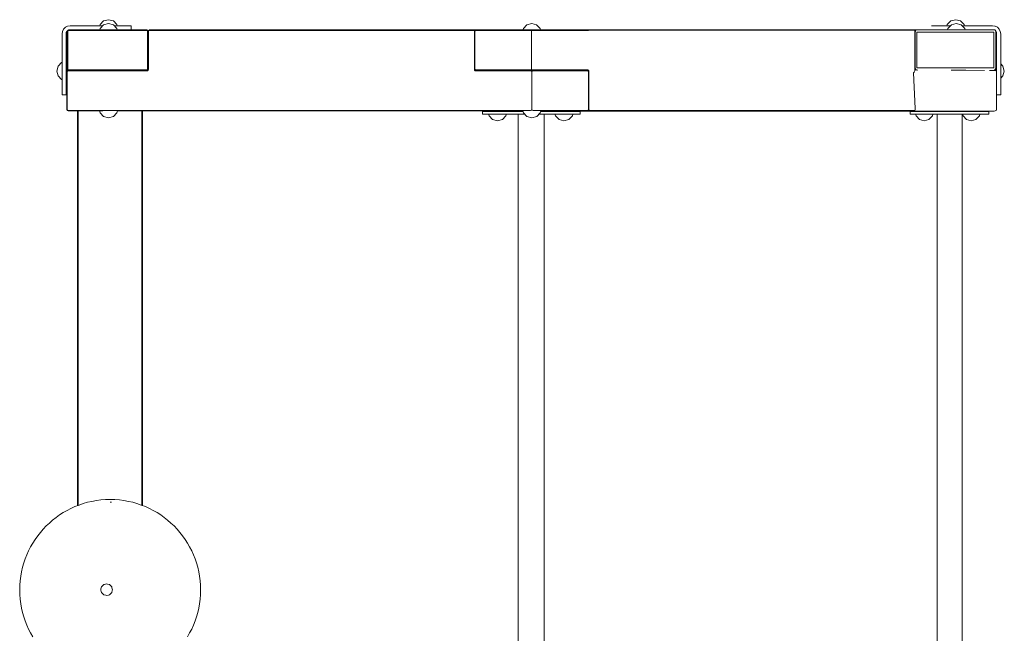
# Model space of a CAD drawing. Units: millimetres. Extents: x -902 to 3382, y -1987 to 2506.
# Drawn here: x 680 to 1891, y 266 to 1022 of the extents above; entities that cross this region are included whole.
import ezdxf

# ---------------------------------------------------------------- set-up
doc = ezdxf.new("R2010")
doc.units = ezdxf.units.MM
doc.header["$MEASUREMENT"] = 0
for name, color, linetype, lineweight in [('B_Ном._пера__7', 7, 'Continuous', 18), ('C_Ном._пера__7', 7, 'Continuous', 18), ('L_Ном._пера__7', 7, 'Continuous', 18), ('R_Ном._пера__7', 7, 'Continuous', 18), ('S_Ном._пера__7', 7, 'Continuous', 18)]:
    doc.layers.add(name, color=color, linetype=linetype, lineweight=lineweight)

msp = doc.modelspace()

# ---------------------------------------------------------------- linework, layer by layer
at = {"layer": 'B_Ном._пера__7', "color": 7, "linetype": 'Continuous', "lineweight": 18}
for points in [[(738, 1006.2), (738.1, 1007.4)], [(738, 959.2), (738, 1006.2)], [(738.9, 1008.4), (739.1, 1008.4)], [(739.1, 1008.4), (739.3, 1008.4)], [(739.1, 1006.2), (739.2, 1007.3)], [(739.1, 962.2), (739.1, 1006.2)], [(739.5, 1008.1), (739.2, 1007.3)], [(739.3, 1008.4), (739.4, 1008.3)], [(739.5, 1008.1), (739.4, 1008.3)], [(739.5, 1008.1), (740.1, 1008.3)], [(740.9, 1008.4), (740.1, 1008.3)], [(835.2, 1008.4), (740.9, 1008.4)], [(778, 1008.4), (741, 1008.4)], [(741.4, 1009.2), (741.1, 1009.2)], [(741.4, 1009.2), (741.6, 1009.2)], [(834.5, 1009.2), (741.6, 1009.2)], [(834.9, 1008.4), (800, 1008.4)], [(834.4, 1009.2), (834.9, 1009.2)], [(834.5, 1009.2), (835.9, 1009)], [(834.9, 1009.2), (836.2, 1009)], [(835.2, 1008.4), (836, 1008.3)], [(836.8, 1008.4), (835.9, 1009)], [(836.6, 1008.1), (836, 1008.3)], [(837.1, 1008.4), (836.2, 1009)], [(836.6, 1008.1), (836.7, 1008.3)], [(836.6, 1008.1), (836.9, 1007.3)], [(836.8, 1008.4), (836.7, 1008.3)], [(837.1, 1008.4), (836.8, 1008.4)], [(836.8, 1008.4), (837.4, 1007.5)], [(837, 1006.2), (836.9, 1007.3)], [(837, 1006.2), (837, 962.2)], [(837.1, 1008.4), (837.7, 1007.5)], [(837.5, 1006.2), (837.4, 1007.5)], [(837.5, 1006.2), (837.5, 962.2)], [(837.8, 1007), (837.7, 1007.5)], [(837.7, 1006.2), (837.9, 1007.5)], [(837.7, 962.2), (837.7, 1006.2)], [(838.4, 1008.4), (837.9, 1007.5)], [(838.2, 1006.2), (838.3, 1007.3)], [(838.2, 1006.2), (838.2, 960.7)], [(838.6, 1008.1), (838.3, 1007.3)], [(838.4, 1008.4), (839.4, 1009)], [(838.4, 1008.4), (838.5, 1008.3)], [(838.6, 1008.1), (838.5, 1008.3)], [(838.6, 1008.1), (839.3, 1008.3)], [(840, 1008.4), (839.3, 1008.3)], [(840.7, 1009.2), (839.4, 1009)], [(1237.7, 1008.4), (840, 1008.4)], [(840.7, 1009.2), (1239.3, 1009.2)], [(1237.7, 1008.4), (1238.5, 1008.3)], [(1239.3, 1008.1), (1238.5, 1008.3)], [(1299, 1009.2), (1239.3, 1009.2)], [(1239.3, 1008.1), (1240.1, 1008.3)], [(1239.3, 1008.1), (1239.3, 1007.2)], [(1239.3, 1006.2), (1239.3, 1007.2)], [(1239.3, 960.7), (1239.3, 1006.2)], [(1239.8, 1006.1), (1239.9, 1007.2)], [(1239.8, 1006.1), (1239.8, 962.1)], [(1240.3, 1008), (1239.9, 1007.2)], [(1240.9, 1008.4), (1240.1, 1008.3)], [(1240.3, 1008), (1241.3, 1008.8)], [(1240.3, 1008), (1240.7, 1008.3)], [(1241.4, 1008.4), (1240.7, 1008.3)], [(1242.1, 1008.9), (1241.3, 1008.8)], [(1242.1, 1008.9), (1241.3, 1008.8)], [(1241.4, 1008.4), (1307.8, 1008.4)], [(1241.4, 1008.4), (1298.8, 1008.4)], [(1243, 1009.1), (1242.1, 1008.9)], [(1243, 1009.1), (1242.1, 1008.9)], [(1243, 1009.1), (1309.4, 1009.1)], [(1307.8, 1008.4), (1308.6, 1008.3)], [(1309.4, 1008), (1308.6, 1008.3)], [(1378, 1009.1), (1309.4, 1009.1)], [(1309.4, 1008), (1310.2, 1008.3)], [(1309.4, 1008), (1309.4, 1007.2)], [(1309.4, 1006.1), (1309.4, 1007.2)], [(1309.4, 1006.1), (1309.4, 962.1)], [(1311, 1008.4), (1310.2, 1008.3)], [(1311, 1008.4), (1379.6, 1008.4)], [(1378, 1009.1), (1781.7, 1009.1)], [(1379.6, 1008.4), (1781.4, 1008.6)], [(1781.2, 958.7), (1781.4, 1008.6)], [(1781.4, 1008.6), (1781.6, 1009)], [(1781.4, 1008.6), (1781.6, 1009)], [(1781.6, 1009.2), (1781.6, 1009.1)], [(1784, 1009.2), (1781.6, 1009.2)], [(1781.7, 1009.1), (1781.6, 1009)], [(1781.7, 1009.1), (1781.6, 1009)], [(1781.7, 960.1), (1781.7, 1009.1)], [(1781.7, 1009.1), (1781.7, 1006.3)], [(1781.7, 960.1), (1781.7, 1009.1)], [(1781.7, 1008.5), (1783.1, 1009)], [(1781.7, 1006.2), (1781.9, 1007.5)], [(1781.9, 1006.2), (1781.7, 1006.2)], [(1781.7, 1006.2), (1781.9, 1006.2)], [(1781.7, 962.2), (1781.7, 1006.2)], [(1782.5, 1008.4), (1781.9, 1007.5)], [(1784, 1009.2), (1783.1, 1009)], [(1783.8, 1006.2), (1822.6, 1006.2)], [(1783.8, 1006.2), (1783.8, 962.2)], [(1784, 1009.2), (1784.7, 1009.2)], [(1784.7, 1009.2), (1877.7, 1009.2)], [(1822.6, 1006.2), (1828.4, 1006.2)], [(1828.4, 1006.2), (1850.2, 1006.2)], [(1850.2, 1006.2), (1850.7, 1006.2)], [(1850.7, 1006.2), (1859.7, 1006.2)], [(1859.7, 1006.2), (1878.6, 1006.2)], [(1878.8, 1009.2), (1877.7, 1009.2)], [(1878.6, 962.2), (1878.6, 1006.2)], [(1878.8, 1009.2), (1879.7, 1009)], [(1880.4, 1008.4), (1879.7, 1009)], [(1880.7, 1006.2), (1880.7, 962.2)], [(1880.9, 1006.2), (1880.7, 1006.2)], [(1880.9, 1006.2), (1881.3, 1006.2)], [(1881.3, 1006.2), (1881.3, 1006.4)], [(1881.3, 969.8), (1881.3, 1006.2)], [(737.6, 956.2), (737.8, 957.5)], [(738.3, 958.4), (737.8, 957.5)], [(738, 959.2), (738, 957.8)], [(738.1, 956.2), (738.2, 957.3)], [(738.5, 958.1), (738.2, 957.3)], [(738.3, 958.4), (739.3, 959)], [(738.3, 958.4), (738.4, 958.3)], [(738.5, 958.1), (738.4, 958.3)], [(738.5, 958.1), (739.2, 958.3)], [(739.2, 959.2), (738.9, 958.8)], [(739.1, 962.2), (739.2, 961.1)], [(739.1, 959.9), (739.3, 959.9)], [(739.1, 959.9), (739.1, 959.7)], [(739.2, 959.2), (739.1, 959.7)], [(739.5, 960.3), (739.2, 961.1)], [(739.2, 959.2), (739.3, 959)], [(739.9, 958.4), (739.2, 958.3)], [(739.3, 959.9), (739.4, 960)], [(740.6, 959.2), (739.3, 959)], [(739.5, 960.3), (739.4, 960)], [(739.5, 960.3), (740.1, 960)], [(836.4, 958.4), (739.9, 958.4)], [(740.9, 959.9), (740.1, 960)], [(740.6, 959.2), (741.5, 959.2)], [(835.2, 959.9), (740.9, 959.9)], [(741.6, 959.2), (813.6, 959.2)], [(741.7, 959.2), (813.6, 959.2)], [(813.6, 959.2), (818.2, 959.2)], [(817.3, 959.2), (834.5, 959.2)], [(834.5, 959.2), (835.9, 959.4)], [(834.5, 959.2), (834.7, 959.2)], [(834.7, 959.2), (836, 959.4)], [(835.2, 959.9), (836, 960)], [(836.8, 959.9), (835.9, 959.4)], [(836.6, 960.3), (836, 960)], [(836.9, 959.9), (836, 959.4)], [(836.4, 958.4), (837.2, 958.6)], [(836.6, 960.3), (836.9, 961)], [(836.6, 960.3), (836.7, 960)], [(836.6, 959.8), (836.7, 959.8)], [(836.8, 959.9), (836.7, 960)], [(836.8, 959.9), (837.4, 960.9)], [(837, 962.2), (836.9, 961)], [(836.9, 959.9), (837.5, 960.9)], [(836.9, 959.9), (837.1, 959.7)], [(837.5, 959.2), (837.1, 959.7)], [(837.5, 959.2), (837.2, 958.6)], [(837.5, 962.2), (837.4, 960.9)], [(837.7, 962.2), (837.5, 960.9)], [(837.5, 959.2), (838, 959.6)], [(838.2, 960.7), (838, 959.6)], [(1239.3, 960.7), (1239.4, 959.5)], [(1239.8, 959.2), (1239.4, 959.5)], [(1239.8, 962.1), (1239.9, 961.1)], [(1239.8, 959.2), (1240.8, 959.7)], [(1239.8, 959.2), (1240, 958.6)], [(1240.3, 960.3), (1239.9, 961.1)], [(1240.9, 958.4), (1240, 958.6)], [(1240.3, 960.3), (1240.7, 960)], [(1240.3, 960.3), (1241.3, 959.5)], [(1241.4, 959.9), (1240.7, 960)], [(1240.9, 959.8), (1240.8, 959.7)], [(1308.4, 958.4), (1240.9, 958.4)], [(1242.1, 959.3), (1241.3, 959.5)], [(1241.8, 959.4), (1241.3, 959.5)], [(1241.4, 959.9), (1307.8, 959.9)], [(1242.9, 959.1), (1242.1, 959.3)], [(1243.2, 959.1), (1243.1, 959.1)], [(1309.4, 959.1), (1243.1, 959.1)], [(1293.3, 959.1), (1243.2, 959.1)], [(1307.8, 959.9), (1308.6, 960)], [(1308.4, 958.4), (1309.2, 958.3)], [(1309.4, 960.3), (1308.6, 960)], [(1310, 958), (1309.2, 958.3)], [(1309.4, 962.1), (1309.4, 961.1)], [(1309.4, 960.3), (1309.4, 961.1)], [(1309.4, 960.3), (1310.2, 960)], [(1309.4, 959.1), (1309.5, 959.1)], [(1309.5, 959.1), (1309.4, 959.1)], [(1309.5, 959.1), (1309.9, 959.2)], [(1309.9, 959.2), (1310, 959.2)], [(1310, 959.2), (1376.3, 959.2)], [(1310, 958), (1310.8, 958.3)], [(1310, 958), (1310, 957.2)], [(1310, 956.2), (1310, 957.2)], [(1311, 959.9), (1310.2, 960)], [(1311.6, 958.4), (1310.8, 958.3)], [(1311, 959.9), (1378.5, 959.9)], [(1378, 958.4), (1311.6, 958.4)], [(1376.5, 959.2), (1377.3, 959)], [(1377.3, 959), (1378.1, 958.8)], [(1377.5, 958.9), (1378.1, 958.8)], [(1378, 958.4), (1378.7, 958.3)], [(1379.1, 958), (1378.1, 958.8)], [(1378.5, 959.9), (1379.4, 959.7)], [(1378.5, 958.5), (1378.6, 958.6)], [(1379.6, 959.1), (1378.6, 958.6)], [(1379.1, 958), (1378.7, 958.3)], [(1379.1, 958), (1379.5, 957.2)], [(1379.6, 959.1), (1379.4, 959.7)], [(1379.6, 956.2), (1379.5, 957.2)], [(1379.6, 959.1), (1380, 958.8)], [(1380.1, 957.6), (1380, 958.8)], [(1380.1, 957.6), (1380.1, 912.1)], [(1781.2, 958.7), (1780.2, 957.1)], [(1781.2, 958.7), (1781.6, 959.7)], [(1781.7, 960.1), (1781.6, 959.7)], [(1781.8, 962.2), (1781.7, 962.2)], [(1781.7, 962.2), (1781.9, 960.9)], [(1781.7, 960.1), (1782.4, 960.1)], [(1781.9, 960.9), (1782.4, 960.1)], [(1782.2, 960.4), (1782.2, 960.1)], [(1782.6, 960), (1782.5, 960)], [(1782.6, 960), (1782.7, 959.9)], [(1783.2, 959.7), (1783, 959.8)], [(1783.2, 959.7), (1783.4, 959.7)], [(1783.5, 959.7), (1783.4, 959.7)], [(1784.2, 959.6), (1783.5, 959.7)], [(1878.6, 962.2), (1783.8, 962.2)], [(1784.2, 959.6), (1784.5, 959.6)], [(1844.1, 959.3), (1826.1, 959.4)], [(1844.1, 959.3), (1867, 959.2)], [(1873.3, 959.2), (1877.7, 959.2)], [(1874.1, 959.2), (1877.7, 959.2)], [(1874.1, 959.2), (1878.8, 959.1)], [(1877.7, 959.2), (1878.8, 959.4)], [(1878.8, 959.2), (1877.7, 959.2)], [(1878.8, 959.4), (1879.7, 959.9)], [(1878.8, 959.2), (1878.8, 959.1)], [(1878.8, 959.1), (1880.1, 958.9)], [(1879.7, 959.9), (1880.3, 960.9)], [(1881.1, 958.4), (1880.1, 958.9)], [(1880.9, 962.2), (1880.3, 960.9)], [(1880.9, 962.2), (1880.7, 962.2)], [(1880.9, 962.2), (1880.9, 961.4)], [(1880.9, 960.7), (1880.9, 961.4)], [(1880.9, 959.9), (1880.9, 960.7)], [(1880.9, 959.2), (1880.9, 959.9)], [(1880.9, 958.5), (1880.9, 959.2)], [(1880.9, 958), (1881, 958.3)], [(1881.1, 958.4), (1881, 958.3)], [(1881.1, 958.4), (1881.6, 957.4)], [(1881.8, 956.1), (1881.6, 957.4)], [(737.6, 912.2), (737.6, 956.2)], [(738.1, 956.2), (738.1, 912.2)], [(738.1, 912.2), (738.1, 956.2)], [(1310, 912.2), (1310, 956.2)], [(1379.6, 912.2), (1379.6, 956.2)], [(1779.6, 956.1), (1780.2, 957.1)], [(1779.6, 956.1), (1781.7, 912.1)], [(1881.8, 956.1), (1881.8, 912.1)], [(737.6, 912.2), (737.8, 910.9)], [(738.3, 909.9), (737.8, 910.9)], [(738.1, 912.2), (738.2, 911.1)], [(738.5, 910.3), (738.2, 911.1)], [(738.3, 909.9), (738.4, 910)], [(738.3, 909.9), (739.3, 909.4)], [(738.5, 910.3), (738.4, 910)], [(738.5, 910.3), (739.2, 910)], [(739.9, 909.9), (739.2, 910)], [(740.6, 909.2), (739.3, 909.4)], [(838.2, 909.9), (739.9, 909.9)], [(782.1, 909.2), (740.6, 909.2)], [(741.4, 909.2), (741, 909.2)], [(778, 909.2), (741.4, 909.2)], [(750.9, 908.6), (751, 909.2)], [(751.7, 908.6), (751.7, 909.2)], [(751.7, 908.6), (751.7, 909.2)], [(835.6, 909.2), (799.6, 909.2)], [(834.4, 909.2), (800, 909.2)], [(830.2, 908.6), (830.1, 909.2)], [(830.2, 908.6), (830.1, 909.2)], [(830.9, 908.6), (830.8, 909.2)], [(834.9, 909.2), (834.4, 909.2)], [(1298.8, 909.2), (835.6, 909.2)], [(1239.8, 909.9), (838.2, 909.9)], [(1308.4, 909.9), (1239.8, 909.9)], [(1308.4, 909.9), (1309.2, 910)], [(1310, 910.3), (1309.2, 910)], [(1310, 912.2), (1310, 911.1)], [(1310, 910.3), (1310, 911.1)], [(1310, 910.3), (1310.8, 910)], [(1311.6, 909.9), (1310.8, 910)], [(1378, 909.9), (1311.6, 909.9)], [(1320.9, 909.2), (1376.4, 909.2)], [(1320.9, 909.1), (1380.1, 909.1)], [(1376.4, 909.2), (1377.3, 909.4)], [(1376.4, 909.2), (1377.3, 909.4)], [(1377.3, 909.4), (1378.1, 909.6)], [(1377.3, 909.4), (1378.1, 909.6)], [(1378, 909.9), (1378.7, 910)], [(1379.1, 910.3), (1378.1, 909.6)], [(1378.5, 909.9), (1379.3, 910)], [(1379.1, 910.3), (1378.7, 910)], [(1379.1, 912.2), (1379.1, 912.1)], [(1379.1, 910.3), (1379.5, 911.1)], [(1380.1, 910.3), (1379.3, 910)], [(1379.6, 912.2), (1379.5, 911.1)], [(1380.1, 912.1), (1380.1, 911.1)], [(1380.1, 910.3), (1380.1, 911.1)], [(1380.1, 910.3), (1380.9, 910)], [(1779.6, 909.1), (1380.1, 909.1)], [(1381.7, 909.9), (1380.9, 910)], [(1381.7, 909.9), (1781.2, 909.9)], [(1779.6, 909.1), (1780.5, 909.3)], [(1783.8, 909.1), (1779.6, 909.1)], [(1779.6, 909.1), (1878.8, 909.1)], [(1781.2, 909.9), (1780.5, 909.3)], [(1781.2, 909.9), (1781.6, 910.8)], [(1781.7, 912.1), (1781.6, 910.8)], [(1878.8, 909.1), (1880.1, 909.3)], [(1881.1, 909.9), (1880.1, 909.3)], [(1880.9, 910.2), (1881, 910)], [(1881.1, 909.9), (1881, 910)], [(1881.1, 909.9), (1881.6, 910.8)], [(1881.8, 912.1), (1881.6, 910.8)], [(750.9, 423.2), (750.9, 908.6)], [(751.7, 908.6), (751.7, 423.5)], [(751.7, 908.6), (751.7, 423.5)], [(830.2, 423.6), (830.2, 908.6)], [(830.2, 908.6), (830.2, 423.6)], [(830.9, 908.6), (830.9, 423.3)], [(791.1, 427.2), (792.7, 427.2)]]:
    msp.add_lwpolyline(points, dxfattribs=at)
at = {"layer": 'C_Ном._пера__7', "color": 7, "linetype": 'Continuous', "lineweight": 18}
for points in [[(731.9, 1004.1), (732.4, 1007.2)], [(732.4, 1007.2), (733.8, 1010)], [(733.8, 1010), (736, 1012.2)], [(736, 1012.2), (738.8, 1013.7)], [(736.9, 1004.1), (737.1, 1005.7)], [(737.1, 1005.7), (737.8, 1007.1)], [(737.8, 1007.1), (738.1, 1007.4)], [(738.2, 1007.5), (738.1, 1007.4)], [(738.4, 1007.7), (738.2, 1007.5)], [(738.5, 1007.9), (738.4, 1007.7)], [(738.8, 1008.3), (738.5, 1007.9)], [(741.9, 1014.1), (738.8, 1013.7)], [(738.9, 1008.4), (738.8, 1008.4)], [(738.8, 1008.3), (738.8, 1008.4)], [(739.2, 1008.7), (738.9, 1008.4)], [(739.8, 1009), (739.2, 1008.7)], [(740.2, 1009), (739.8, 1009)], [(740.2, 1009), (740.3, 1009.1)], [(741.1, 1009.2), (740.3, 1009.1)], [(740.3, 1009.1), (740.3, 1009.1)], [(782, 1014.1), (741.9, 1014.1)], [(781.4, 1014.1), (781.6, 1014.1)], [(781.4, 1014.1), (781.4, 1014.1)], [(781.6, 1014.1), (781.8, 1014.1)], [(781.8, 1014.1), (782, 1014.1)], [(802.7, 1014.1), (795.9, 1014.1)], [(802.7, 1014.1), (805.3, 1014.1)], [(805.3, 1014.1), (807.7, 1014.1)], [(807.7, 1014.1), (809.8, 1014.1)], [(809.8, 1014.1), (814, 1014.1)], [(814, 1014.1), (815.5, 1014.1)], [(815.5, 1014.1), (816.5, 1014.1)], [(816.5, 1014.1), (816.9, 1014.1)], [(816.9, 1009.2), (816.9, 1014.1)], [(816.9, 1009.2), (816.9, 1009.1)], [(1801.9, 1014.1), (1802.2, 1014.1)], [(1802.2, 1014.1), (1803.2, 1014.1)], [(1803.2, 1014.1), (1804.8, 1014.1)], [(1809, 1014.1), (1804.8, 1014.1)], [(1809, 1014.1), (1811, 1014.1)], [(1811, 1014.1), (1813.4, 1014.1)], [(1813.4, 1014.1), (1816, 1014.1)], [(1816, 1014.1), (1825.2, 1014.1)], [(1825.2, 1014.1), (1816, 1014.1)], [(1876.9, 1014.1), (1839.1, 1014.1)], [(1876.9, 1014.1), (1842.3, 1014.1)], [(1876.9, 1014.1), (1842.3, 1014.1)], [(1876.9, 1014.1), (1842.3, 1014.1)], [(1876.9, 1014.1), (1880, 1013.7)], [(1877.7, 1009.2), (1878.3, 1009.2)], [(1878.3, 1009.2), (1878.5, 1009.2)], [(1878.8, 1009.2), (1878.5, 1009.2)], [(1880, 1013.7), (1879.6, 1013.7)], [(1880, 1013.7), (1882.8, 1012.2)], [(1880.1, 1008.7), (1880.1, 1008.6)], [(1880.5, 1008.4), (1880.1, 1008.6)], [(1880.6, 1008), (1880.5, 1008.4)], [(1881, 1007.5), (1880.6, 1008)], [(1881, 1007.3), (1881, 1007.5)], [(1881, 1007.3), (1881, 1007.1)], [(1881, 1007.1), (1881, 1007)], [(1881, 1007), (1881.1, 1006.8)], [(1881.1, 1006.8), (1881.1, 1006.7)], [(1881.1, 1006.7), (1881.3, 1006.4)], [(1881.3, 1006.4), (1881.6, 1005.7)], [(1881.7, 1005.4), (1881.6, 1005.7)], [(1881.9, 1004.1), (1881.6, 1005.7)], [(1882.8, 1012.2), (1885, 1010)], [(1885, 1010), (1886.4, 1007.2)], [(1886.4, 1007.2), (1885.5, 1009.1)], [(1886.9, 1004.1), (1886.4, 1007.2)], [(731.9, 1004.1), (731.9, 943.3)], [(736.9, 1004.1), (736.9, 943.3)], [(736.9, 1004.1), (736.9, 970.1)], [(1881.9, 943.3), (1881.9, 1004.1)], [(1886.9, 1004.1), (1886.9, 967.1)], [(1886.9, 967.1), (1886.9, 1004.1)], [(1886.9, 943.3), (1886.9, 1004.1)], [(736.9, 943.3), (736.9, 946.4)], [(736.9, 946.4), (736.9, 929.1)], [(1886.9, 929.1), (1886.9, 949.5)], [(1886.9, 929.1), (1886.9, 949.5)], [(731.9, 940.7), (731.9, 943.3)], [(731.9, 938.3), (731.9, 940.7)], [(731.9, 936.2), (731.9, 938.3)], [(731.9, 936.2), (731.9, 932.1)], [(736.9, 929.1), (736.9, 943.3)], [(736.9, 943.3), (736.9, 940.7)], [(736.9, 940.7), (736.9, 938.3)], [(736.9, 938.3), (736.9, 936.2)], [(736.9, 936.2), (736.9, 932.1)], [(1881.9, 940.7), (1881.9, 943.3)], [(1881.9, 938.3), (1881.9, 940.7)], [(1881.9, 936.2), (1881.9, 938.3)], [(1881.9, 936.2), (1881.9, 932.1)], [(1886.9, 943.3), (1886.9, 940.7)], [(1886.9, 940.7), (1886.9, 938.3)], [(1886.9, 938.3), (1886.9, 936.2)], [(1886.9, 936.2), (1886.9, 932.1)], [(731.9, 930.5), (731.9, 932.1)], [(731.9, 929.5), (731.9, 930.5)], [(731.9, 929.1), (731.9, 929.5)], [(736.9, 929.1), (731.9, 929.1)], [(736.9, 932.1), (736.9, 930.5)], [(736.9, 930.5), (736.9, 929.5)], [(736.9, 929.5), (736.9, 929.1)], [(1881.9, 930.5), (1881.9, 932.1)], [(1881.9, 929.5), (1881.9, 930.5)], [(1881.9, 929.1), (1881.9, 929.5)], [(1881.9, 929.1), (1886.9, 929.1)], [(1886.9, 932.1), (1886.9, 930.5)], [(1886.9, 930.5), (1886.9, 929.5)], [(1886.9, 929.5), (1886.9, 929.1)], [(758, 425.7), (752.8, 423.9)], [(763.3, 427.2), (758, 425.7)], [(768.7, 428.4), (763.3, 427.2)], [(774.1, 429.4), (768.7, 428.4)], [(779.7, 430.1), (774.1, 429.4)], [(785.3, 430.5), (779.7, 430.1)], [(791.1, 430.7), (785.3, 430.5)], [(796.8, 430.5), (791.1, 430.7)], [(802.4, 430.1), (796.8, 430.5)], [(808, 429.4), (802.4, 430.1)], [(813.5, 428.4), (808, 429.4)], [(818.9, 427.2), (813.5, 428.4)], [(824.1, 425.7), (818.9, 427.2)], [(829.3, 423.9), (824.1, 425.7)], [(733.4, 414.6), (728.9, 411.7)], [(738, 417.2), (733.4, 414.6)], [(742.8, 419.7), (738, 417.2)], [(747.8, 421.9), (742.8, 419.7)], [(752.8, 423.9), (747.8, 421.9)], [(834.4, 421.9), (829.3, 423.9)], [(839.3, 419.7), (834.4, 421.9)], [(844.1, 417.2), (839.3, 419.7)], [(848.8, 414.6), (844.1, 417.2)], [(853.3, 411.7), (848.8, 414.6)], [(716.3, 401.7), (712.4, 398.1)], [(720.3, 405.2), (716.3, 401.7)], [(724.5, 408.6), (720.3, 405.2)], [(728.9, 411.7), (724.5, 408.6)], [(857.6, 408.6), (853.3, 411.7)], [(861.8, 405.2), (857.6, 408.6)], [(865.9, 401.7), (861.8, 405.2)], [(869.8, 398.1), (865.9, 401.7)], [(705.2, 390.2), (701.9, 385.9)], [(708.7, 394.2), (705.2, 390.2)], [(712.4, 398.1), (708.7, 394.2)], [(873.4, 394.2), (869.8, 398.1)], [(876.9, 390.2), (873.4, 394.2)], [(880.2, 385.9), (876.9, 390.2)], [(695.9, 377.1), (693.2, 372.4)], [(698.8, 381.6), (695.9, 377.1)], [(701.9, 385.9), (698.8, 381.6)], [(883.3, 381.6), (880.2, 385.9)], [(886.2, 377.1), (883.3, 381.6)], [(888.9, 372.4), (886.2, 377.1)], [(690.8, 367.6), (688.5, 362.7)], [(693.2, 372.4), (690.8, 367.6)], [(891.4, 367.6), (888.9, 372.4)], [(893.6, 362.7), (891.4, 367.6)], [(684.8, 352.5), (683.3, 347.2)], [(686.5, 357.6), (684.8, 352.5)], [(688.5, 362.7), (686.5, 357.6)], [(895.6, 357.6), (893.6, 362.7)], [(897.4, 352.5), (895.6, 357.6)], [(898.9, 347.2), (897.4, 352.5)], [(682, 341.8), (681.1, 336.3)], [(683.3, 347.2), (682, 341.8)], [(900.1, 341.8), (898.9, 347.2)], [(901.1, 336.3), (900.1, 341.8)], [(680.3, 330.7), (679.9, 325.1)], [(681.1, 336.3), (680.3, 330.7)], [(901.8, 330.7), (901.1, 336.3)], [(902.2, 325.1), (901.8, 330.7)], [(679.9, 325.1), (679.8, 319.4)], [(679.8, 319.4), (679.9, 313.7)], [(779.8, 320.7), (779.5, 319.6)], [(780.2, 317.1), (779.5, 319.6)], [(780.5, 323.2), (779.8, 320.7)], [(780.5, 316), (780.2, 317.1)], [(781.3, 324), (780.5, 323.2)], [(782.3, 314.2), (780.5, 316)], [(783.1, 325.9), (781.3, 324)], [(784.2, 326.2), (783.1, 325.9)], [(786.7, 326.8), (784.2, 326.2)], [(787.8, 326.5), (786.7, 326.8)], [(790.3, 325.9), (787.8, 326.5)], [(791.2, 325), (790.3, 325.9)], [(792.2, 315.2), (790.3, 313.3)], [(791.8, 324.4), (791.2, 325)], [(793, 323.2), (791.8, 324.4)], [(793, 316), (792.2, 315.2)], [(793.3, 322.1), (793, 323.2)], [(793.7, 318.5), (793, 316)], [(794, 319.6), (793.3, 322.1)], [(794, 319.6), (793.7, 318.5)], [(902.4, 319.4), (902.2, 325.1)], [(902.2, 313.7), (902.4, 319.4)], [(679.9, 313.7), (680.3, 308)], [(680.3, 308), (681.1, 302.4)], [(783.1, 313.3), (782.3, 314.2)], [(785.6, 312.7), (783.1, 313.3)], [(786.7, 312.4), (785.6, 312.7)], [(789.2, 313), (786.7, 312.4)], [(790.1, 313.3), (789.2, 313)], [(790.3, 313.3), (790.1, 313.3)], [(901.1, 302.4), (901.8, 308)], [(901.8, 308), (902.2, 313.7)], [(681.1, 302.4), (682, 297)], [(682, 297), (683.3, 291.6)], [(683.3, 291.6), (684.8, 286.3)], [(897.4, 286.3), (898.9, 291.6)], [(898.9, 291.6), (900.1, 297)], [(900.1, 297), (901.1, 302.4)], [(684.8, 286.3), (686.5, 281.1)], [(686.5, 281.1), (688.5, 276.1)], [(893.6, 276.1), (895.6, 281.1)], [(895.6, 281.1), (897.4, 286.3)], [(688.5, 276.1), (690.8, 271.1)], [(690.8, 271.1), (693.2, 266.4)], [(888.9, 266.4), (891.4, 271.1)], [(891.4, 271.1), (893.6, 276.1)], [(695.9, 261.7), (693.2, 266.4)], [(886.2, 261.7), (888.9, 266.4)]]:
    msp.add_lwpolyline(points, dxfattribs=at)
at = {"layer": 'L_Ном._пера__7', "color": 7, "linetype": 'Continuous', "lineweight": 18}
for points in [[(1293.1, -32.4), (1293.1, 905.4)], [(1325.1, -32.4), (1325.1, 905.4)], [(1808.5, -32.4), (1808.5, 905.4)], [(1839.4, -32.4), (1839.4, 905.4)]]:
    msp.add_lwpolyline(points, dxfattribs=at)
at = {"layer": 'R_Ном._пера__7', "color": 7, "linetype": 'Continuous', "lineweight": 18}
for points in [[(1249.1, 908.4), (1249.2, 908.4)], [(1249.1, 908.4), (1249.1, 908.4)], [(1249.1, 908.4), (1249.1, 908.4)], [(1249.2, 908.4), (1249.1, 908.4)], [(1249.1, 905.4), (1249.1, 908.4)], [(1249.1, 905.4), (1249.2, 905.4)], [(1249.1, 905.4), (1249.1, 905.4)], [(1249.1, 905.4), (1249.1, 905.4)], [(1249.2, 905.4), (1249.1, 905.4)], [(1249.2, 908.4), (1249.3, 908.4)], [(1249.3, 908.4), (1249.2, 908.4)], [(1249.2, 905.4), (1249.3, 905.4)], [(1249.3, 905.4), (1249.2, 905.4)], [(1249.3, 908.4), (1249.5, 908.4)], [(1249.5, 908.4), (1249.3, 908.4)], [(1249.3, 905.4), (1249.5, 905.4)], [(1249.5, 905.4), (1249.3, 905.4)], [(1249.5, 908.4), (1249.7, 908.4)], [(1249.7, 908.4), (1249.5, 908.4)], [(1249.5, 905.4), (1249.7, 905.4)], [(1249.7, 905.4), (1249.5, 905.4)], [(1249.7, 908.4), (1250, 908.4)], [(1250, 908.4), (1249.7, 908.4)], [(1249.7, 905.4), (1250, 905.4)], [(1250, 905.4), (1249.7, 905.4)], [(1250, 908.4), (1250.3, 908.4)], [(1250.3, 908.4), (1250, 908.4)], [(1250, 905.4), (1250.3, 905.4)], [(1250.3, 905.4), (1250, 905.4)], [(1250.3, 908.4), (1250.6, 908.4)], [(1250.7, 908.4), (1250.3, 908.4)], [(1250.3, 905.4), (1250.6, 905.4)], [(1250.7, 905.4), (1250.3, 905.4)], [(1250.6, 908.4), (1251, 908.4)], [(1250.6, 905.4), (1251, 905.4)], [(1251, 908.4), (1250.7, 908.4)], [(1251, 905.4), (1250.7, 905.4)], [(1251, 908.4), (1251.5, 908.4)], [(1251.5, 908.4), (1251, 908.4)], [(1251, 905.4), (1251.5, 905.4)], [(1251.5, 905.4), (1251, 905.4)], [(1251.5, 908.4), (1252, 908.4)], [(1252, 908.4), (1251.5, 908.4)], [(1251.5, 905.4), (1252, 905.4)], [(1252, 905.4), (1251.5, 905.4)], [(1252, 908.4), (1252.5, 908.4)], [(1252.5, 908.4), (1252, 908.4)], [(1252, 905.4), (1252.5, 905.4)], [(1252.5, 905.4), (1252, 905.4)], [(1252.5, 908.4), (1253, 908.4)], [(1253, 908.4), (1252.5, 908.4)], [(1252.5, 905.4), (1253, 905.4)], [(1253, 905.4), (1252.5, 905.4)], [(1253, 908.4), (1253.6, 908.4)], [(1253.6, 908.4), (1253, 908.4)], [(1253, 905.4), (1253.6, 905.4)], [(1253.6, 905.4), (1253, 905.4)], [(1253.6, 908.4), (1254.2, 908.4)], [(1254.2, 908.4), (1253.6, 908.4)], [(1253.6, 905.4), (1254.2, 905.4)], [(1254.2, 905.4), (1253.6, 905.4)], [(1254.2, 908.4), (1254.9, 908.4)], [(1254.9, 908.4), (1254.2, 908.4)], [(1254.2, 905.4), (1254.9, 905.4)], [(1254.9, 905.4), (1254.2, 905.4)], [(1254.9, 908.4), (1255.6, 908.4)], [(1255.6, 908.4), (1254.9, 908.4)], [(1254.9, 905.4), (1255.6, 905.4)], [(1255.6, 905.4), (1254.9, 905.4)], [(1255.6, 908.4), (1255.9, 908.4)], [(1256.3, 908.4), (1255.6, 908.4)], [(1255.6, 905.4), (1256.3, 905.4)], [(1256.3, 905.4), (1255.6, 905.4)], [(1257, 908.4), (1256.3, 908.4)], [(1256.3, 905.4), (1256.7, 905.4)], [(1257, 905.4), (1256.3, 905.4)], [(1257.8, 908.4), (1257, 908.4)], [(1257.8, 905.4), (1257, 905.4)], [(1258.6, 908.4), (1257.8, 908.4)], [(1258.6, 905.4), (1257.8, 905.4)], [(1259.4, 908.4), (1258.6, 908.4)], [(1259.4, 905.4), (1258.6, 905.4)], [(1260.3, 908.4), (1259.4, 908.4)], [(1260.3, 905.4), (1259.4, 905.4)], [(1261.2, 908.4), (1260.3, 908.4)], [(1261.2, 905.4), (1260.3, 905.4)], [(1262.1, 908.4), (1261.2, 908.4)], [(1262.1, 905.4), (1261.2, 905.4)], [(1263, 908.4), (1262.1, 908.4)], [(1263, 905.4), (1262.1, 905.4)], [(1263.9, 908.4), (1263, 908.4)], [(1263.9, 905.4), (1263, 905.4)], [(1264.9, 908.4), (1263.9, 908.4)], [(1264.9, 905.4), (1263.9, 905.4)], [(1265.8, 908.4), (1264.9, 908.4)], [(1265.8, 905.4), (1264.9, 905.4)], [(1266.8, 908.4), (1265.8, 908.4)], [(1266.8, 905.4), (1265.8, 905.4)], [(1267.8, 908.4), (1266.8, 908.4)], [(1267.8, 905.4), (1266.8, 905.4)], [(1268.8, 908.4), (1267.8, 908.4)], [(1268.8, 905.4), (1267.8, 905.4)], [(1299, 908.4), (1268.8, 908.4)], [(1300.9, 905.4), (1268.8, 905.4)], [(1278.8, 905.4), (1293.1, 905.4)], [(1279.6, 908.4), (1299, 908.4)], [(1349.8, 905.4), (1318.8, 905.4)], [(1320.7, 908.4), (1337.6, 908.4)], [(1349.8, 908.4), (1320.7, 908.4)], [(1325.1, 905.4), (1338.4, 905.4)], [(1349.8, 908.4), (1350.8, 908.4)], [(1349.8, 905.4), (1350.8, 905.4)], [(1351.8, 908.4), (1350.8, 908.4)], [(1351.8, 905.4), (1350.8, 905.4)], [(1352.8, 908.4), (1351.8, 908.4)], [(1352.8, 905.4), (1351.8, 905.4)], [(1353.7, 908.4), (1352.8, 908.4)], [(1353.7, 905.4), (1352.8, 905.4)], [(1354.7, 908.4), (1353.7, 908.4)], [(1354.7, 905.4), (1353.7, 905.4)], [(1355.6, 908.4), (1354.7, 908.4)], [(1355.6, 905.4), (1354.7, 905.4)], [(1356.5, 908.4), (1355.6, 908.4)], [(1356.5, 905.4), (1355.6, 905.4)], [(1357.4, 908.4), (1356.5, 908.4)], [(1357.4, 905.4), (1356.5, 905.4)], [(1358.3, 908.4), (1357.4, 908.4)], [(1358.3, 905.4), (1357.4, 905.4)], [(1359.2, 908.4), (1358.3, 908.4)], [(1359.2, 905.4), (1358.3, 905.4)], [(1360, 908.4), (1359.2, 908.4)], [(1360, 905.4), (1359.2, 905.4)], [(1360.8, 908.4), (1360, 908.4)], [(1360.8, 905.4), (1360, 905.4)], [(1360.5, 905.4), (1360.8, 905.4)], [(1361.6, 908.4), (1360.8, 908.4)], [(1360.8, 905.4), (1361.6, 905.4)], [(1361.6, 905.4), (1360.8, 905.4)], [(1361.3, 908.4), (1361.6, 908.4)], [(1361.6, 908.4), (1362.3, 908.4)], [(1362.3, 908.4), (1361.6, 908.4)], [(1361.6, 905.4), (1362.3, 905.4)], [(1362.3, 905.4), (1361.6, 905.4)], [(1362.3, 908.4), (1363, 908.4)], [(1363, 908.4), (1362.3, 908.4)], [(1362.3, 905.4), (1363, 905.4)], [(1363, 905.4), (1362.3, 905.4)], [(1363, 908.4), (1363.7, 908.4)], [(1363.7, 908.4), (1363, 908.4)], [(1363, 905.4), (1363.7, 905.4)], [(1363.7, 905.4), (1363, 905.4)], [(1363.7, 908.4), (1364.4, 908.4)], [(1364.4, 908.4), (1363.7, 908.4)], [(1363.7, 905.4), (1364.4, 905.4)], [(1364.4, 905.4), (1363.7, 905.4)], [(1364.4, 908.4), (1365, 908.4)], [(1365, 908.4), (1364.4, 908.4)], [(1364.4, 905.4), (1365, 905.4)], [(1365, 905.4), (1364.4, 905.4)], [(1365, 908.4), (1365.6, 908.4)], [(1365.6, 908.4), (1365, 908.4)], [(1365, 905.4), (1365.6, 905.4)], [(1365.6, 905.4), (1365, 905.4)], [(1365.6, 908.4), (1366.1, 908.4)], [(1366.1, 908.4), (1365.6, 908.4)], [(1365.6, 905.4), (1366.1, 905.4)], [(1366.1, 905.4), (1365.6, 905.4)], [(1366.1, 908.4), (1366.6, 908.4)], [(1366.6, 908.4), (1366.1, 908.4)], [(1366.1, 905.4), (1366.6, 905.4)], [(1366.6, 905.4), (1366.1, 905.4)], [(1366.6, 908.4), (1367.1, 908.4)], [(1367.1, 908.4), (1366.6, 908.4)], [(1366.6, 905.4), (1367.1, 905.4)], [(1367.1, 905.4), (1366.6, 905.4)], [(1367.1, 908.4), (1367.5, 908.4)], [(1367.5, 908.4), (1367.1, 908.4)], [(1367.1, 905.4), (1367.5, 905.4)], [(1367.5, 905.4), (1367.1, 905.4)], [(1367.5, 908.4), (1367.9, 908.4)], [(1367.9, 908.4), (1367.5, 908.4)], [(1367.5, 905.4), (1367.9, 905.4)], [(1367.9, 905.4), (1367.5, 905.4)], [(1367.9, 908.4), (1368.3, 908.4)], [(1368.3, 908.4), (1367.9, 908.4)], [(1367.9, 905.4), (1368.3, 905.4)], [(1368.3, 905.4), (1367.9, 905.4)], [(1368.3, 908.4), (1368.6, 908.4)], [(1368.6, 908.4), (1368.3, 908.4)], [(1368.3, 905.4), (1368.6, 905.4)], [(1368.6, 905.4), (1368.3, 905.4)], [(1368.6, 908.4), (1368.9, 908.4)], [(1368.9, 908.4), (1368.6, 908.4)], [(1368.6, 905.4), (1368.9, 905.4)], [(1368.9, 905.4), (1368.6, 905.4)], [(1368.9, 908.4), (1369.1, 908.4)], [(1369.1, 908.4), (1368.9, 908.4)], [(1368.9, 905.4), (1369.1, 905.4)], [(1369.1, 905.4), (1368.9, 905.4)], [(1369.1, 908.4), (1369.3, 908.4)], [(1369.3, 908.4), (1369.1, 908.4)], [(1369.1, 905.4), (1369.3, 905.4)], [(1369.3, 905.4), (1369.1, 905.4)], [(1369.3, 908.4), (1369.4, 908.4)], [(1369.4, 908.4), (1369.3, 908.4)], [(1369.3, 905.4), (1369.4, 905.4)], [(1369.4, 905.4), (1369.3, 905.4)], [(1369.4, 908.4), (1369.5, 908.4)], [(1369.5, 908.4), (1369.4, 908.4)], [(1369.4, 905.4), (1369.5, 905.4)], [(1369.5, 905.4), (1369.4, 905.4)], [(1369.5, 908.4), (1369.5, 908.4)], [(1369.5, 908.4), (1369.5, 908.4)], [(1369.5, 905.4), (1369.5, 908.4)], [(1369.5, 905.4), (1369.5, 905.4)], [(1369.5, 905.4), (1369.5, 905.4)], [(1775.3, 908.4), (1775.4, 908.4)], [(1775.3, 908.4), (1775.3, 908.4)], [(1775.3, 908.4), (1775.3, 908.4)], [(1775.4, 908.4), (1775.3, 908.4)], [(1775.3, 905.4), (1775.3, 908.4)], [(1775.3, 905.4), (1775.4, 905.4)], [(1775.3, 905.4), (1775.3, 905.4)], [(1775.3, 905.4), (1775.3, 905.4)], [(1775.4, 905.4), (1775.3, 905.4)], [(1775.4, 908.4), (1775.5, 908.4)], [(1775.5, 908.4), (1775.4, 908.4)], [(1775.4, 905.4), (1775.5, 905.4)], [(1775.5, 905.4), (1775.4, 905.4)], [(1775.5, 908.4), (1775.7, 908.4)], [(1775.7, 908.4), (1775.5, 908.4)], [(1775.5, 905.4), (1775.7, 905.4)], [(1775.7, 905.4), (1775.5, 905.4)], [(1775.7, 908.4), (1775.9, 908.4)], [(1775.9, 908.4), (1775.7, 908.4)], [(1775.7, 905.4), (1775.9, 905.4)], [(1775.9, 905.4), (1775.7, 905.4)], [(1775.9, 908.4), (1776.1, 908.4)], [(1776.1, 908.4), (1775.9, 908.4)], [(1775.9, 905.4), (1776.1, 905.4)], [(1776.1, 905.4), (1775.9, 905.4)], [(1776.1, 908.4), (1776.4, 908.4)], [(1776.4, 908.4), (1776.1, 908.4)], [(1776.1, 905.4), (1776.4, 905.4)], [(1776.4, 905.4), (1776.1, 905.4)], [(1776.4, 908.4), (1776.7, 908.4)], [(1776.8, 908.4), (1776.4, 908.4)], [(1776.4, 905.4), (1776.7, 905.4)], [(1776.8, 905.4), (1776.4, 905.4)], [(1776.7, 908.4), (1777.1, 908.4)], [(1776.7, 905.4), (1777.1, 905.4)], [(1777.2, 908.4), (1776.8, 908.4)], [(1777.2, 905.4), (1776.8, 905.4)], [(1777.1, 908.4), (1777.5, 908.4)], [(1777.1, 905.4), (1777.5, 905.4)], [(1777.6, 908.4), (1777.2, 908.4)], [(1777.6, 905.4), (1777.2, 905.4)], [(1777.5, 908.4), (1778, 908.4)], [(1777.5, 905.4), (1778, 905.4)], [(1778.1, 908.4), (1777.6, 908.4)], [(1778.1, 905.4), (1777.6, 905.4)], [(1778, 908.4), (1778.5, 908.4)], [(1778, 905.4), (1778.5, 905.4)], [(1778.6, 908.4), (1778.1, 908.4)], [(1778.6, 905.4), (1778.1, 905.4)], [(1778.5, 908.4), (1779.1, 908.4)], [(1778.5, 905.4), (1779.1, 905.4)], [(1779.2, 908.4), (1778.6, 908.4)], [(1779.2, 905.4), (1778.6, 905.4)], [(1779.1, 908.4), (1779.7, 908.4)], [(1779.1, 905.4), (1779.7, 905.4)], [(1779.8, 908.4), (1779.2, 908.4)], [(1779.8, 905.4), (1779.2, 905.4)], [(1779.7, 908.4), (1780.4, 908.4)], [(1779.7, 905.4), (1780.4, 905.4)], [(1780.4, 908.4), (1779.8, 908.4)], [(1780.4, 905.4), (1779.8, 905.4)], [(1780.4, 908.4), (1781.1, 908.4)], [(1781.1, 908.4), (1780.4, 908.4)], [(1780.4, 905.4), (1781.1, 905.4)], [(1781.1, 905.4), (1780.4, 905.4)], [(1781.1, 908.4), (1781.3, 908.4)], [(1781.4, 908.4), (1781.1, 908.4)], [(1781.1, 905.4), (1782.1, 905.4)], [(1781.4, 905.4), (1781.1, 905.4)], [(1782.1, 908.4), (1781.4, 908.4)], [(1782.1, 905.4), (1781.4, 905.4)], [(1782.9, 908.4), (1782.1, 908.4)], [(1782.9, 905.4), (1782.1, 905.4)], [(1783.7, 908.4), (1782.9, 908.4)], [(1783.7, 905.4), (1782.9, 905.4)], [(1784.5, 908.4), (1783.7, 908.4)], [(1784.5, 905.4), (1783.7, 905.4)], [(1785.3, 908.4), (1784.5, 908.4)], [(1785.3, 905.4), (1784.5, 905.4)], [(1786.2, 908.4), (1785.3, 908.4)], [(1786.2, 905.4), (1785.3, 905.4)], [(1787, 908.4), (1786.2, 908.4)], [(1787, 905.4), (1786.2, 905.4)], [(1787.9, 908.4), (1787, 908.4)], [(1787.9, 905.4), (1787, 905.4)], [(1788.8, 908.4), (1787.9, 908.4)], [(1788.8, 905.4), (1787.9, 905.4)], [(1789.7, 908.4), (1788.8, 908.4)], [(1789.7, 905.4), (1788.8, 905.4)], [(1790.7, 908.4), (1789.7, 908.4)], [(1790.7, 905.4), (1789.7, 905.4)], [(1791.6, 908.4), (1790.7, 908.4)], [(1791.6, 905.4), (1790.7, 905.4)], [(1792.5, 908.4), (1791.6, 908.4)], [(1792.5, 905.4), (1791.6, 905.4)], [(1793.5, 908.4), (1792.5, 908.4)], [(1793.5, 905.4), (1792.5, 905.4)], [(1794.4, 908.4), (1793.5, 908.4)], [(1794.4, 905.4), (1793.5, 905.4)], [(1795.4, 908.4), (1794.4, 908.4)], [(1795.4, 905.4), (1794.4, 905.4)], [(1796.3, 908.4), (1795.4, 908.4)], [(1796.3, 905.4), (1795.4, 905.4)], [(1797.3, 908.4), (1796.3, 908.4)], [(1797.3, 905.4), (1796.3, 905.4)], [(1798.2, 908.4), (1797.3, 908.4)], [(1798.2, 905.4), (1797.3, 905.4)], [(1799.2, 908.4), (1798.2, 908.4)], [(1799.2, 905.4), (1798.2, 905.4)], [(1800.1, 908.4), (1799.2, 908.4)], [(1800.1, 905.4), (1799.2, 905.4)], [(1801, 908.4), (1800.1, 908.4)], [(1801, 905.4), (1800.1, 905.4)], [(1801.9, 908.4), (1801, 908.4)], [(1801.9, 905.4), (1801, 905.4)], [(1802.8, 908.4), (1801.9, 908.4)], [(1802.8, 905.4), (1801.9, 905.4)], [(1803.7, 908.4), (1802.8, 908.4)], [(1803.7, 905.4), (1802.8, 905.4)], [(1803.4, 905.4), (1808.5, 905.4)], [(1804.6, 908.4), (1803.7, 908.4)], [(1804.6, 905.4), (1803.7, 905.4)], [(1804.2, 908.4), (1838.3, 908.4)], [(1805.4, 908.4), (1804.6, 908.4)], [(1805.4, 905.4), (1804.6, 905.4)], [(1806.3, 908.4), (1805.4, 908.4)], [(1806.3, 905.4), (1805.4, 905.4)], [(1807.1, 908.4), (1806.3, 908.4)], [(1807.1, 905.4), (1806.3, 905.4)], [(1807.9, 908.4), (1807.1, 908.4)], [(1807.9, 905.4), (1807.1, 905.4)], [(1808.6, 908.4), (1807.9, 908.4)], [(1808.6, 905.4), (1807.9, 905.4)], [(1809.4, 908.4), (1808.6, 908.4)], [(1809.4, 905.4), (1808.6, 905.4)], [(1866.6, 908.4), (1809.4, 908.4)], [(1839.4, 905.4), (1809.4, 905.4)], [(1838.3, 908.4), (1839, 908.4)], [(1839, 908.4), (1839.1, 908.4)], [(1839.4, 905.4), (1839.8, 905.4)], [(1866.6, 905.4), (1839.4, 905.4)], [(1839.8, 905.4), (1839.9, 905.4)], [(1861.2, 905.4), (1861.5, 905.4)], [(1861.5, 905.4), (1862.3, 905.4)], [(1862, 908.4), (1862.3, 908.4)], [(1862.3, 908.4), (1863.2, 908.4)], [(1862.3, 905.4), (1863.2, 905.4)], [(1863.2, 908.4), (1864, 908.4)], [(1863.2, 905.4), (1864, 905.4)], [(1864, 908.4), (1864.8, 908.4)], [(1864, 905.4), (1864.8, 905.4)], [(1864.8, 908.4), (1865.5, 908.4)], [(1864.8, 905.4), (1865.5, 905.4)], [(1865.5, 908.4), (1866.3, 908.4)], [(1865.5, 905.4), (1866.3, 905.4)], [(1866.3, 908.4), (1866.5, 908.4)], [(1866.3, 905.4), (1866.5, 905.4)], [(1866.5, 908.4), (1867.2, 908.4)], [(1866.5, 905.4), (1867.2, 905.4)], [(1866.6, 908.4), (1867.3, 908.4)], [(1866.6, 905.4), (1867.3, 905.4)], [(1867.2, 908.4), (1867.8, 908.4)], [(1867.2, 905.4), (1867.8, 905.4)], [(1867.9, 908.4), (1867.3, 908.4)], [(1867.9, 905.4), (1867.3, 905.4)], [(1867.8, 908.4), (1868.5, 908.4)], [(1867.8, 905.4), (1868.5, 905.4)], [(1868.6, 908.4), (1867.9, 908.4)], [(1868.6, 905.4), (1867.9, 905.4)], [(1868.5, 908.4), (1869, 908.4)], [(1868.5, 905.4), (1869, 905.4)], [(1869.1, 908.4), (1868.6, 908.4)], [(1869.1, 905.4), (1868.6, 905.4)], [(1869, 908.4), (1869.6, 908.4)], [(1869, 905.4), (1869.6, 905.4)], [(1869.6, 908.4), (1869.1, 908.4)], [(1869.6, 905.4), (1869.1, 905.4)], [(1869.6, 908.4), (1870, 908.4)], [(1870.1, 908.4), (1869.6, 908.4)], [(1869.6, 905.4), (1870, 905.4)], [(1870.1, 905.4), (1869.6, 905.4)], [(1870, 908.4), (1870.5, 908.4)], [(1870, 905.4), (1870.5, 905.4)], [(1870.5, 908.4), (1870.1, 908.4)], [(1870.5, 905.4), (1870.1, 905.4)], [(1870.5, 908.4), (1870.9, 908.4)], [(1870.9, 908.4), (1870.5, 908.4)], [(1870.5, 905.4), (1870.9, 905.4)], [(1870.9, 905.4), (1870.5, 905.4)], [(1870.9, 908.4), (1871.2, 908.4)], [(1871.2, 908.4), (1870.9, 908.4)], [(1870.9, 905.4), (1871.2, 905.4)], [(1871.2, 905.4), (1870.9, 905.4)], [(1871.2, 908.4), (1871.5, 908.4)], [(1871.5, 908.4), (1871.2, 908.4)], [(1871.2, 905.4), (1871.5, 905.4)], [(1871.5, 905.4), (1871.2, 905.4)], [(1871.5, 908.4), (1871.7, 908.4)], [(1871.8, 908.4), (1871.5, 908.4)], [(1871.5, 905.4), (1871.7, 905.4)], [(1871.8, 905.4), (1871.5, 905.4)], [(1871.7, 908.4), (1872, 908.4)], [(1871.7, 905.4), (1872, 905.4)], [(1872, 908.4), (1871.8, 908.4)], [(1872, 905.4), (1871.8, 905.4)], [(1872, 908.4), (1872.1, 908.4)], [(1872.1, 908.4), (1872, 908.4)], [(1872, 905.4), (1872.1, 905.4)], [(1872.1, 905.4), (1872, 905.4)], [(1872.1, 908.4), (1872.2, 908.4)], [(1872.2, 908.4), (1872.1, 908.4)], [(1872.1, 905.4), (1872.2, 905.4)], [(1872.2, 905.4), (1872.1, 905.4)], [(1872.2, 908.4), (1872.3, 908.4)], [(1872.3, 908.4), (1872.2, 908.4)], [(1872.2, 905.4), (1872.3, 905.4)], [(1872.3, 905.4), (1872.2, 905.4)], [(1872.3, 908.4), (1872.3, 908.4)], [(1872.3, 908.4), (1872.3, 908.4)], [(1872.3, 905.4), (1872.3, 908.4)], [(1872.3, 905.4), (1872.3, 905.4)], [(1872.3, 905.4), (1872.3, 905.4)]]:
    msp.add_lwpolyline(points, dxfattribs=at)
at = {"layer": 'S_Ном._пера__7', "color": 7, "linetype": 'Continuous', "lineweight": 18}
for points in [[(783, 1020), (778.6, 1015.6)], [(783, 1020), (778.6, 1015.6)], [(789, 1021.6), (783, 1020)], [(789, 1021.6), (783, 1020)], [(789, 1021.6), (795, 1020)], [(789, 1021.6), (795, 1020)], [(795, 1020), (799.4, 1015.6)], [(795, 1020), (799.4, 1015.6)], [(1825.5, 1020), (1821.1, 1015.6)], [(1825.5, 1020), (1821.1, 1015.6)], [(1831.5, 1021.6), (1825.5, 1020)], [(1831.5, 1021.6), (1825.5, 1020)], [(1831.5, 1021.6), (1837.5, 1020)], [(1831.5, 1021.6), (1837.5, 1020)], [(1837.5, 1020), (1841.9, 1015.6)], [(1837.5, 1020), (1841.9, 1015.6)], [(778.6, 1015.6), (778.2, 1014.1)], [(778.6, 1015.6), (778.2, 1014.1)], [(778.6, 1010.7), (778.2, 1009.2)], [(783, 1015.1), (778.6, 1010.7)], [(789, 1016.7), (783, 1015.1)], [(789, 1016.7), (795, 1015.1)], [(795, 1015.1), (799.4, 1010.7)], [(799.4, 1015.6), (799.8, 1014.1)], [(799.4, 1015.6), (799.8, 1014.1)], [(799.4, 1010.7), (799.8, 1009.2)], [(1299.5, 1010.7), (1299, 1009.2)], [(1299, 1009.2), (1299, 1009.1)], [(1303.8, 1015.1), (1299.5, 1010.7)], [(1309.8, 1016.7), (1303.8, 1015.1)], [(1309.8, 1016.7), (1315.8, 1015.1)], [(1315.8, 1015.1), (1320.2, 1010.7)], [(1319.6, 1009.1), (1319.2, 1009.1)], [(1319.6, 1009.1), (1320.7, 1009.1)], [(1320.2, 1010.7), (1320.7, 1009.1)], [(1821.1, 1015.6), (1820.8, 1014.1)], [(1821.1, 1015.6), (1820.8, 1014.1)], [(1821.8, 1010.7), (1821.4, 1009.2)], [(1826.2, 1015.1), (1821.8, 1010.7)], [(1825.1, 1014.1), (1823.4, 1014.1)], [(1825.1, 1014.1), (1825.2, 1014.1)], [(1832.2, 1016.7), (1826.2, 1015.1)], [(1832.2, 1016.7), (1838.2, 1015.1)], [(1838.2, 1015.1), (1842.6, 1010.7)], [(1841.9, 1015.6), (1842.3, 1014.1)], [(1841.9, 1015.6), (1842.3, 1014.1)], [(1842.6, 1010.7), (1843, 1009.2)], [(736.9, 970.1), (737.4, 970.3)], [(736.9, 970.1), (737.4, 970.3)], [(737.4, 970.3), (737.4, 968.7)], [(737.4, 968.7), (737.4, 970.3)], [(737.4, 970.3), (737.4, 968.7)], [(737.4, 968.7), (737.4, 970.3)], [(1881.2, 969.4), (1881.2, 969.8)], [(725.4, 958.3), (727, 964.3)], [(725.4, 958.3), (727, 964.3)], [(725.4, 958.3), (727, 952.3)], [(725.4, 958.3), (727, 952.3)], [(727, 964.3), (731.4, 968.7)], [(727, 964.3), (731.4, 968.7)], [(731.4, 968.7), (731.9, 968.8)], [(731.4, 968.7), (731.9, 968.8)], [(737.4, 968.7), (737.4, 964.3)], [(737.4, 964.3), (737.4, 968.7)], [(737.4, 968.7), (737.4, 964.3)], [(737.4, 964.3), (737.4, 968.7)], [(737.4, 958.3), (737.4, 964.3)], [(737.4, 958.3), (737.4, 964.3)], [(737.4, 958.3), (737.4, 964.3)], [(737.4, 958.3), (737.4, 964.3)], [(737.4, 952.3), (737.4, 958.3)], [(737.4, 958.3), (737.4, 952.3)], [(737.4, 952.3), (737.4, 958.3)], [(737.4, 958.3), (737.4, 952.3)], [(1881.2, 966), (1881.2, 964)], [(1881.2, 962.4), (1881.2, 964)], [(1881.2, 962.4), (1881.2, 960.2)], [(1881.2, 959.7), (1881.2, 959.7)], [(1881.2, 959.7), (1881.2, 959.7)], [(1881.2, 958.2), (1881.2, 958.3)], [(1889.7, 964.3), (1886.9, 967.1)], [(1889.7, 964.3), (1886.9, 967.1)], [(1886.9, 965.2), (1886.9, 965.9)], [(1891.3, 958.3), (1889.7, 964.3)], [(1891.3, 958.3), (1889.7, 964.3)], [(1891.3, 958.3), (1889.7, 952.3)], [(1891.3, 958.3), (1889.7, 952.3)], [(727, 952.3), (731.4, 947.9)], [(727, 952.3), (731.4, 947.9)], [(731.4, 947.9), (731.9, 947.8)], [(731.4, 947.9), (731.9, 947.8)], [(736.9, 946.4), (737.4, 946.3)], [(736.9, 946.4), (737.4, 946.3)], [(737.4, 947.9), (737.4, 952.3)], [(737.4, 952.3), (737.4, 947.9)], [(737.4, 947.9), (737.4, 952.3)], [(737.4, 952.3), (737.4, 947.9)], [(737.4, 946.3), (737.4, 947.9)], [(737.4, 947.9), (737.4, 946.3)], [(737.4, 946.3), (737.4, 947.9)], [(737.4, 947.9), (737.4, 946.3)], [(1881.9, 947), (1881.8, 947)], [(1889.7, 952.3), (1886.9, 949.5)], [(1889.7, 952.3), (1886.9, 949.5)], [(778.6, 906.8), (778, 909.2)], [(799.4, 906.8), (800, 909.2)], [(1255.7, 909), (1257.3, 909)], [(1257.3, 909), (1255.7, 909)], [(1255.9, 908.4), (1255.7, 909)], [(1257.3, 909), (1261.7, 909)], [(1261.7, 909), (1257.3, 909)], [(1261.7, 909), (1267.7, 909)], [(1267.7, 909), (1261.7, 909)], [(1267.7, 909), (1273.7, 909)], [(1267.7, 909), (1273.7, 909)], [(1278.1, 909), (1273.7, 909)], [(1273.7, 909), (1278.1, 909)], [(1279.7, 909), (1278.1, 909)], [(1278.1, 909), (1279.7, 909)], [(1279.6, 908.4), (1279.7, 909)], [(1299.5, 906.8), (1298.8, 909.2)], [(1320.2, 906.8), (1320.9, 909.2)], [(1337.4, 909), (1339.1, 909)], [(1339.1, 909), (1337.4, 909)], [(1337.6, 908.4), (1337.4, 909)], [(1339.1, 909), (1343.4, 909)], [(1343.4, 909), (1339.1, 909)], [(1343.4, 909), (1349.4, 909)], [(1349.4, 909), (1343.4, 909)], [(1349.4, 909), (1355.4, 909)], [(1349.4, 909), (1355.4, 909)], [(1359.8, 909), (1355.4, 909)], [(1355.4, 909), (1359.8, 909)], [(1361.4, 909), (1359.8, 909)], [(1359.8, 909), (1361.4, 909)], [(1361.3, 908.4), (1361.4, 909)], [(1781.2, 909), (1784.3, 909)], [(1784.3, 909), (1781.2, 909)], [(1781.3, 908.4), (1781.2, 909)], [(1784.3, 909), (1789.7, 909)], [(1789.7, 909), (1784.3, 909)], [(1789.7, 909), (1795.9, 909)], [(1795.9, 909), (1789.7, 909)], [(1795.9, 909), (1801.2, 909)], [(1801.2, 909), (1795.9, 909)], [(1801.2, 909), (1804.4, 909)], [(1801.2, 909), (1804.4, 909)], [(1804.2, 908.4), (1804.4, 909)], [(1839, 909), (1842.1, 909)], [(1842.1, 909), (1839, 909)], [(1839.1, 908.4), (1839, 909)], [(1842.1, 909), (1847.4, 909)], [(1847.4, 909), (1842.1, 909)], [(1847.4, 909), (1853.7, 909)], [(1853.7, 909), (1847.4, 909)], [(1853.7, 909), (1859, 909)], [(1859, 909), (1853.7, 909)], [(1859, 909), (1862.1, 909)], [(1859, 909), (1862.1, 909)], [(1862, 908.4), (1862.1, 909)], [(783, 902.4), (778.6, 906.8)], [(789, 900.8), (783, 902.4)], [(789, 900.8), (795, 902.4)], [(795, 902.4), (799.4, 906.8)], [(1257.3, 903), (1256.7, 905.4)], [(1261.7, 898.6), (1257.3, 903)], [(1267.7, 897), (1261.7, 898.6)], [(1267.7, 897), (1273.7, 898.6)], [(1273.7, 898.6), (1278.1, 903)], [(1278.1, 903), (1278.8, 905.4)], [(1303.9, 902.4), (1299.5, 906.8)], [(1309.9, 900.8), (1303.9, 902.4)], [(1309.9, 900.8), (1315.9, 902.4)], [(1315.9, 902.4), (1320.2, 906.8)], [(1339.1, 903), (1338.4, 905.4)], [(1343.4, 898.6), (1339.1, 903)], [(1349.4, 897), (1343.4, 898.6)], [(1349.4, 897), (1355.4, 898.6)], [(1355.4, 898.6), (1359.8, 903)], [(1359.8, 903), (1360.5, 905.4)], [(1782.7, 903), (1782.1, 905.4)], [(1787, 898.6), (1782.7, 903)], [(1792.8, 897), (1787, 898.6)], [(1792.8, 897), (1798.6, 898.6)], [(1798.6, 898.6), (1802.8, 903)], [(1802.8, 903), (1803.4, 905.4)], [(1840.5, 903), (1839.9, 905.4)], [(1844.8, 898.6), (1840.5, 903)], [(1850.5, 897), (1844.8, 898.6)], [(1850.5, 897), (1856.3, 898.6)], [(1856.3, 898.6), (1860.6, 903)], [(1860.6, 903), (1861.2, 905.4)]]:
    msp.add_lwpolyline(points, dxfattribs=at)

doc.saveas('drawing.dxf')
